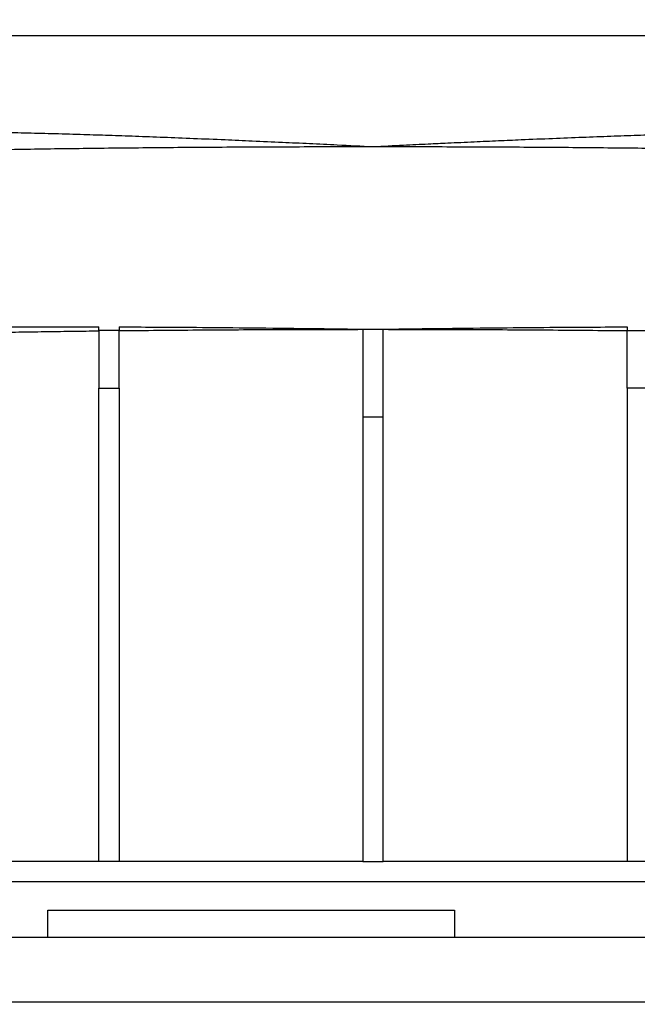
# Model space of a CAD drawing. Units: inches. Extents: x 0.4 to 10.6, y 0.8 to 8.4.
# Drawn here: x 9.3 to 9.4, y 2.7 to 2.9 of the extents above; entities that cross this region are included whole.
import ezdxf

# ---------------------------------------------------------------- set-up
doc = ezdxf.new("R2010")
doc.units = ezdxf.units.IN
doc.header["$MEASUREMENT"] = 0
doc.layers.add('TEXT', color=7, linetype='Continuous')
doc.styles.add('SLDTEXTSTYLE0', font='TXT', dxfattribs={"width": 0.7})
doc.dimstyles.new('SLDDIMSTYLE0', dxfattribs={"dimtxt": 0.0625, "dimasz": 0.13, "dimexe": 0, "dimexo": 0.0625, "dimgap": 0.015625, "dimtad": 0, "dimtih": 1, "dimtoh": 1, "dimdec": 6, "dimlfac": 24, "dimrnd": 1e-09, "dimzin": 12, "dimdsep": 46, "dimlunit": 5, "dimtxsty": 'SLDTEXTSTYLE0', "dimsah": 1, "dimcen": 0.09, "dimadec": 0, "dimazin": 3, "dimtfac": 1, "dimtmove": 0, "dimatfit": 0, "dimfxl": 0, "dimfrac": 2, "dimtolj": 1, "dimtzin": 12, "dimarcsym": 0})
doc.dimstyles.new('SLDDIMSTYLE1', dxfattribs={"dimtxt": 0.0625, "dimasz": 0.13, "dimexe": 0, "dimexo": 0.0625, "dimgap": 0.015625, "dimtad": 0, "dimtih": 1, "dimtoh": 1, "dimdec": 6, "dimlfac": 24, "dimrnd": 1e-09, "dimzin": 12, "dimdsep": 46, "dimlunit": 5, "dimtxsty": 'SLDTEXTSTYLE0', "dimsah": 1, "dimcen": 0.09, "dimadec": 0, "dimazin": 3, "dimtfac": 1, "dimtofl": 0, "dimtmove": 0, "dimatfit": 3, "dimfxl": 0, "dimfrac": 2, "dimtolj": 1, "dimtzin": 12, "dimarcsym": 0})

# ---------------------------------------------------------------- blocks, each defined once
blk = doc.blocks.new('_D_9')
at = {"layer": 'TEXT'}
for p, q in [((9.274317862645308, 2.977925161926091), (7.111565520428949, 2.977925161926091)), ((7.236565520428949, 2.977925161926091), (7.236565520428949, 2.557992760654241)), ((7.236565520428949, 2.022522167422794), (7.236565520428949, 2.442454568694627)), ((8.216246996503582, 2.022522167422794), (7.111565520428949, 2.022522167422794))]:
    blk.add_line(p, q, dxfattribs=at)
for points in [[(7.236565520428949, 2.977925161926091), (7.21656552042895, 2.847925161926091), (7.256565520428949, 2.847925161926091)], [(7.236565520428949, 2.022522167422794), (7.256565520428949, 2.152522167422794), (7.21656552042895, 2.152522167422794)]]:
    blk.add_solid(points, dxfattribs=at)
at = {"layer": 'TEXT', "char_height": 0.0625, "attachment_point": 1, "style": 'SLDTEXTSTYLE0'}
for s, insert in [('22 15/16', (6.930575968579697, 2.523021300138744)), ('*', (7.480706177871242, 2.523021300138744))]:
    blk.add_mtext(s, dxfattribs=dict(at, insert=insert))
blk = doc.blocks.new('_D_10')
at = {"layer": 'TEXT'}
for p, q in [((8.93140447681854, 2.872254686555983), (10.17880247652466, 2.872254686555983)), ((10.05380247652466, 2.872254686555983), (10.05380247652466, 2.505157522969187)), ((10.05380247652466, 2.022522167422794), (10.05380247652466, 2.389619331009573)), ((9.60889791513875, 2.022522167422794), (10.17880247652466, 2.022522167422794))]:
    blk.add_line(p, q, dxfattribs=at)
for points in [[(10.05380247652466, 2.872254686555983), (10.03380247652466, 2.742254686555983), (10.07380247652466, 2.742254686555983)], [(10.05380247652466, 2.022522167422794), (10.07380247652466, 2.152522167422794), (10.03380247652466, 2.152522167422794)]]:
    blk.add_solid(points, dxfattribs=at)
at = {"layer": 'TEXT', "char_height": 0.0625, "attachment_point": 1, "style": 'SLDTEXTSTYLE0'}
for s, insert in [('20 3/8', (9.809010827712012, 2.470186062453689)), ('*', (10.23674519426411, 2.470186062453689))]:
    blk.add_mtext(s, dxfattribs=dict(at, insert=insert))
blk = doc.blocks.new('_D_11')
at = {"layer": 'TEXT'}
for p, q in [((8.88140447681854, 2.822254686555983), (8.88140447681854, 1.712620422686181)), ((9.619593453196543, 2.275264949575055), (9.619593453196543, 1.712620422686181)), ((8.88140447681854, 1.837620422686181), (8.63140447681854, 1.837620422686181)), ((9.619593453196543, 1.837620422686181), (9.869593453196543, 1.837620422686181))]:
    blk.add_line(p, q, dxfattribs=at)
for points in [[(8.88140447681854, 1.837620422686181), (8.75140447681854, 1.857620422686181), (8.75140447681854, 1.817620422686181)], [(9.619593453196543, 1.837620422686181), (9.749593453196544, 1.817620422686181), (9.749593453196544, 1.857620422686181)]]:
    blk.add_solid(points, dxfattribs=at)
at = {"layer": 'TEXT', "insert": (9.066905219231494, 1.860418058150482), "char_height": 0.0625, "attachment_point": 1, "style": 'SLDTEXTSTYLE0'}
blk.add_mtext('17 3/4', dxfattribs=at)
blk = doc.blocks.new('_D_12')
at = {"layer": 'TEXT'}
for p, q in [((8.93140447681854, 4.693160940343082), (10.17880247652466, 4.693160940343081)), ((10.05380247652466, 4.693160940343081), (10.05380247652466, 3.84047690942933)), ((10.05380247652466, 2.872254686555982), (10.05380247652466, 3.724938717469719)), ((8.93140447681854, 2.872254686555983), (10.17880247652466, 2.872254686555982))]:
    blk.add_line(p, q, dxfattribs=at)
for points in [[(10.05380247652466, 4.693160940343081), (10.03380247652466, 4.563160940343082), (10.07380247652466, 4.563160940343082)], [(10.05380247652466, 2.872254686555982), (10.07380247652466, 3.002254686555982), (10.03380247652466, 3.002254686555982)]]:
    blk.add_solid(points, dxfattribs=at)
at = {"layer": 'TEXT', "insert": (9.87020873074861, 3.805505448913832), "char_height": 0.0625, "attachment_point": 1, "style": 'SLDTEXTSTYLE0'}
blk.add_mtext('43 3/4', dxfattribs=at)

msp = doc.modelspace()

# ---------------------------------------------------------------- linework, layer by layer
at = {"color": 7, "linetype": 'Continuous', "lineweight": 25}
for p, q in [((9.268953686483716, 2.812656265696061), (9.268953686483716, 2.81341207918706)), ((9.273054732441418, 2.813398977116195), (9.273054732441418, 2.812656265696061)), ((9.322267357266309, 2.812927107011723), (9.32636840322401, 2.812927107011723)), ((9.322267357266309, 2.812927107011723), (9.322267357266309, 2.795170476582277)), ((9.32636840322401, 2.795170476582277), (9.32636840322401, 2.812927107011723)), ((9.375581003604738, 2.813398977116195), (9.375581003604738, 2.812656265696061)), ((9.273054732441418, 2.812656265696061), (9.268953686483716, 2.812656265696061)), ((9.268953686483716, 2.812656265696061), (9.268953686483716, 2.801029644452226)), ((9.273054732441418, 2.801029644452226), (9.273054732441418, 2.812656265696061)), ((9.375581003604738, 2.812656265696061), (9.379682049562438, 2.812656265696061)), ((9.375581003604738, 2.801029644452226), (9.375581003604738, 2.812656265696061)), ((9.268953686483716, 2.801029644452226), (9.273054732441418, 2.801029644452226)), ((9.268953686483716, 2.705383940470671), (9.268953686483716, 2.801029644452226)), ((9.273054732441418, 2.801029644452226), (9.273054732441418, 2.705383940470671)), ((9.375581003604738, 2.801029644452226), (9.375581003604738, 2.705383940470671)), ((9.379682049562438, 2.801029644452226), (9.375581003604738, 2.801029644452226)), ((9.322267357266309, 2.795170476582277), (9.322267357266309, 2.705376313892107)), ((9.32636840322401, 2.795170476582277), (9.322267357266309, 2.795170476582277)), ((9.32636840322401, 2.705376313892107), (9.32636840322401, 2.795170476582277)), ((9.322267357266309, 2.705448668611814), (9.250498955229903, 2.705448668611814)), ((9.32636840322401, 2.705376313892107), (9.322267357266309, 2.705376313892107)), ((9.398136756372091, 2.705448668611814), (9.32636840322401, 2.705448668611814)), ((9.250498955229903, 2.701455079190545), (9.398136756372091, 2.701455079190545)), ((9.258701071589465, 2.690179671667237), (9.258701071589465, 2.695671785999641)), ((9.258701071589465, 2.695671785999641), (9.340722064075962, 2.695671785999641)), ((9.340722064075962, 2.695671785999641), (9.340722064075962, 2.690179671667237)), ((8.196529166334399, 2.690179671667237), (9.566279787302783, 2.690179671667237)), ((9.566279787302783, 2.677060783217756), (8.196529166334399, 2.677060783217756))]:
    msp.add_line(p, q, dxfattribs=at)
for points, knots in [([(9.216910843242637, 2.852699127561948), (9.218227020861578, 2.852731373067563), (9.220902282843733, 2.852796915266447), (9.225180365615596, 2.852852871736209), (9.22974199729842, 2.852879631709118), (9.23460966432334, 2.852873269707539), (9.239527926542038, 2.852835772487943), (9.24447557274163, 2.852771729817594), (9.249432305246161, 2.852684927648964), (9.254665654667418, 2.85257192027376), (9.260178112389784, 2.852431605865517), (9.265636271503322, 2.852273367250163), (9.271045937121746, 2.852099612929573), (9.27641855805937, 2.851912892056474), (9.282124421174329, 2.851701270336932), (9.28816431858633, 2.851462717479833), (9.29413926999623, 2.851213829881583), (9.300121270647388, 2.85095257258336), (9.305799035300762, 2.850695449868557), (9.311520959947453, 2.850428070622877), (9.317624597902038, 2.850134671447913), (9.32191057689068, 2.84992215287311), (9.32431788024516, 2.849802787687379)], [0, 0, 0, 0, 0.04705823774161506, 0.09565055093304341, 0.145779913754502, 0.1974476159866598, 0.2506544216921292, 0.2974766480281956, 0.3458299080076884, 0.39571554753167, 0.4471321731375251, 0.5000813837547802, 0.5454019546010351, 0.5930031413672414, 0.6428840844475074, 0.6950451747858363, 0.749486572493564, 0.7960240591276652, 0.8470999139615505, 0.8928647971477519, 0.9398254322075471, 1, 1, 1, 1]), ([(9.32431788024516, 2.849802787687379), (9.326360629792678, 2.849904252818372), (9.3300790596948, 2.85008895043711), (9.335098196342358, 2.850331125996225), (9.339855010856864, 2.850557008329381), (9.344586363671528, 2.850775342931025), (9.349522419121804, 2.850996975985063), (9.354811261319561, 2.851226878356729), (9.360471366746141, 2.851462737971096), (9.366511245697401, 2.851701266033287), (9.372217118081068, 2.851912892121856), (9.377589741390658, 2.852099613992807), (9.382999428490933, 2.852273366688904), (9.38845755992957, 2.852431602751683), (9.39397009439891, 2.852571933038006), (9.399203140463921, 2.852684881259838), (9.40416094380019, 2.852771897257197), (9.411665905047174, 2.852867893194516), (9.421159232954514, 2.852912155319311), (9.428294093164077, 2.85276830029357), (9.431724892803517, 2.852699127561948)], [0, 0, 0, 0, 0.0510681125609498, 0.09295960781005488, 0.1256739126359799, 0.1704472910035069, 0.2120691429412132, 0.2505399741794586, 0.3049857034182004, 0.3571513235386991, 0.4070367920372107, 0.4546419215156196, 0.4999668048058747, 0.5529204284666344, 0.6043415192037278, 0.6542313133065429, 0.702589119469531, 0.7494154119492424, 0.8795063268118506, 1, 1, 1, 1]), ([(9.219877875633893, 2.848525238001298), (9.22318002616582, 2.848622200214294), (9.22978431209191, 2.84881612419579), (9.241152621707359, 2.849068871243917), (9.2534234443454, 2.849289971569742), (9.266564348671134, 2.849473975629695), (9.280387627766151, 2.849619783415486), (9.294736849520463, 2.849724322784958), (9.309438553688933, 2.849790430983354), (9.31935810279236, 2.849798668784432), (9.32431788024516, 2.849802787687379)], [0, 0, 0, 0, 0.1250000470570089, 0.2499995210870009, 0.3749999588806027, 0.499999558138607, 0.6249998179717257, 0.7499997153115268, 0.8749997845403675, 1, 1, 1, 1]), ([(9.32431788024516, 2.849802787687379), (9.329277641449432, 2.849798668772211), (9.3391971743357, 2.849790430933171), (9.353898868537776, 2.849724322650336), (9.36824809645163, 2.849619783725013), (9.382071371809944, 2.849473975234157), (9.395212286070132, 2.849289972021175), (9.407483092950155, 2.849068870785029), (9.418851424033772, 2.848816124453301), (9.425455711278477, 2.848622200259855), (9.428757860412263, 2.848525238001298)], [0, 0, 0, 0, 0.1249998346164323, 0.2499999333007267, 0.3750000579316308, 0.5000001566111975, 0.6249999664345356, 0.7500002642363124, 0.8749999234875427, 1, 1, 1, 1]), ([(9.218586368331273, 2.813062625446202), (9.221785001447111, 2.813122966126721), (9.228377852420763, 2.813247337100165), (9.23872693607368, 2.813351284618836), (9.248903475436114, 2.8134082449978), (9.258528163391556, 2.813430456677562), (9.265438487573219, 2.813418275570112), (9.268953686483716, 2.81341207918706)], [0, 0, 0, 0, 0.2289570555012764, 0.4719139993929273, 0.6417164458944499, 0.8177454594123823, 1, 1, 1, 1]), ([(9.273054732441418, 2.813398977116195), (9.275425946918135, 2.813388646614043), (9.280552737798391, 2.813366311087359), (9.289044026069096, 2.81330889517231), (9.298887957554523, 2.813223450982825), (9.310110742725403, 2.813103461954368), (9.318078173619968, 2.812993778710353), (9.322267797261226, 2.812936102463362)], [0, 0, 0, 0, 0.1510405444251096, 0.3265640005618315, 0.5265681568915156, 0.7510488300858488, 1, 1, 1, 1]), ([(9.273054732441418, 2.812638470346078), (9.278321778523809, 2.812689748778111), (9.28885587927918, 2.812792305725813), (9.30543455916837, 2.812881999386809), (9.316656423440099, 2.812897730560094), (9.322267357266309, 2.812905596149107)], [0, 0, 0, 0, 0.3333329039415774, 0.6666663515510772, 0.9999999999999999, 0.9999999999999999, 0.9999999999999999, 0.9999999999999999]), ([(9.326367914340768, 2.812936102463362), (9.330557554687365, 2.812993778578824), (9.338524986580186, 2.813103461149113), (9.349747783360813, 2.813223451694723), (9.359591706995715, 2.813308894634204), (9.368082993400252, 2.813366311355756), (9.373209780384895, 2.813388646667511), (9.375581003604738, 2.813398977116195)], [0, 0, 0, 0, 0.248952016632945, 0.4734316249161704, 0.6734366282579305, 0.8489590747296154, 1, 1, 1, 1]), ([(9.32636840322401, 2.812905596149107), (9.331979320732659, 2.812897730540626), (9.34320116860633, 2.812881999305639), (9.359779839131757, 2.812792305626965), (9.370313949233683, 2.812689748768627), (9.375581003604738, 2.812638470346078)], [0, 0, 0, 0, 0.3333328528391848, 0.666666469448527, 1, 1, 1, 1]), ([(9.219734095072637, 2.811586393610869), (9.220420683909522, 2.811608522111511), (9.223856729974305, 2.811719264587158), (9.230189148179463, 2.811895245524499), (9.23912984484263, 2.812107483579525), (9.24685287928248, 2.812263616048913), (9.253421310724802, 2.812380466388527), (9.258599577540346, 2.812461116245918), (9.263772805372666, 2.812530477328049), (9.267261931997066, 2.812571730769093), (9.268953686483716, 2.812591733108213)], [0, 0, 0, 0, 0.05198297939401855, 0.2601497463792856, 0.4422586473643657, 0.6243683527487848, 0.7203939162247772, 0.8164572328583952, 0.9110065832427391, 1, 1, 1, 1])]:
    msp.add_open_spline(points, degree=3, knots=knots, dxfattribs=at)

# ---------------------------------------------------------------- dimensions: what is measured, and where the dimension line sits
at = {"layer": 'TEXT'}
dim = msp.add_linear_dim(base=(10.05380247652466, 4.693160940343082), p1=(8.88140447681854, 2.872254686555983), p2=(8.88140447681854, 4.693160940343082), angle=90.0000000000002, dimstyle='SLDDIMSTYLE1', dxfattribs=at)
dim.commit()
dim.dimension.update_dxf_attribs({"geometry": '_D_12', "text_midpoint": (10.05380247652466, 3.782707813449532), "dimtype": 160})
for base, p1, p2, picture, middle in [((7.236565520428949, 2.977925161926091), (8.266246996503583, 2.022522167422794), (9.324317862645309, 2.977925161926091), '_D_9', (7.236565520428949, 2.500223664674442)), ((10.05380247652466, 2.022522167422794), (8.88140447681854, 2.872254686555983), (9.558897915138749, 2.022522167422794), '_D_10', (10.05380247652466, 2.447388426989388))]:
    dim = msp.add_linear_dim(base=base, p1=p1, p2=p2, angle=90.0000000000002, text='<> *', dimstyle='SLDDIMSTYLE1', dxfattribs=at)
    dim.commit()
    dim.dimension.update_dxf_attribs({"geometry": picture, "text_midpoint": middle, "dimtype": 160})
dim = msp.add_linear_dim(base=(9.619593453196543, 1.837620422686181), p1=(8.88140447681854, 2.872254686555983), p2=(9.619593453196543, 2.325264949575055), dimstyle='SLDDIMSTYLE0', dxfattribs=at)
dim.commit()
dim.dimension.update_dxf_attribs({"geometry": '_D_11', "text_midpoint": (9.250498965007543, 1.837620422686181), "dimtype": 160})

doc.saveas('drawing.dxf')
